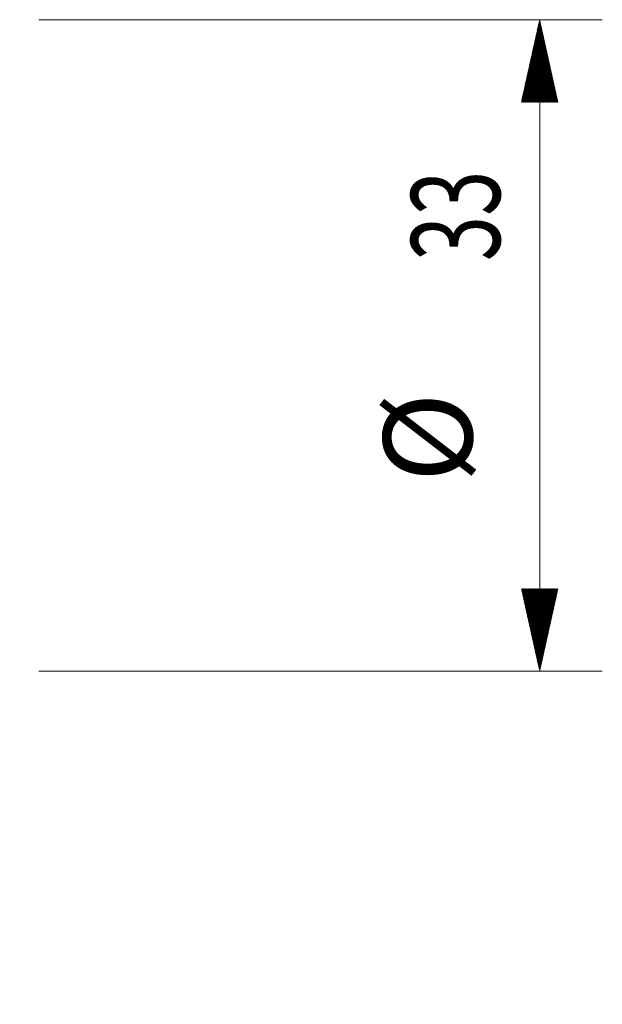
# Model space of a CAD drawing. Units: millimetres. Extents: x -55 to 210, y -95 to 31.
# Drawn here: x 181 to 210, y -33 to 16 of the extents above; entities that cross this region are included whole.
import ezdxf

# ---------------------------------------------------------------- set-up
doc = ezdxf.new("R2010")
doc.units = ezdxf.units.MM
doc.layers.add('2', color=7, linetype='Continuous')
doc.styles.add('iso_b_vert', font='simplex.shx')
doc.dimstyles.get("Standard").update_dxf_attribs({"dimtxt": 0.18, "dimasz": 0.18, "dimexe": 0.18, "dimexo": 0.0625, "dimgap": 0.09, "dimtad": 1, "dimzin": 0, "dimdsep": 52, "dimtxsty": 'Standard', "dimcen": 0.09, "dimadec": 0, "dimazin": 0, "dimtfac": 1, "dimtdec": 4, "dimtofl": 0, "dimtmove": 0, "dimatfit": 3, "dimfxl": 1, "dimtolj": 1, "dimtzin": 0, "dimarcsym": 0})

# ---------------------------------------------------------------- blocks, each defined once
blk = doc.blocks.new('_U4')
at = {"layer": '2', "lineweight": 13}
for p, q in [((180, -1.5875), (180, -53.275)), ((179.1684, -9.8375), (179.1684, -53.275)), ((202.673869, -50.1), (167.9184, -50.1))]:
    blk.add_line(p, q, dxfattribs=at)
at = {"layer": '2', "lineweight": 18}
for points in [[(179.1684, -50.1), (174.993403, -51.025575), (174.993397, -49.174425)], [(180, -50.1), (184.174997, -49.174425), (184.175003, -51.025575)]]:
    blk.add_solid(points, dxfattribs=at)
at = {"layer": '2', "lineweight": 18, "insert": (192.351, -48.772328), "char_height": 4.5, "attachment_point": 7, "line_spacing_factor": 1.084337, "style": 'iso_b_vert'}
blk.add_mtext('\\W0.7346;0.83', dxfattribs=at)

msp = doc.modelspace()

# ---------------------------------------------------------------- hatches: boundary and pattern name
at = {"layer": '2', "lineweight": 13}
h = msp.add_hatch(dxfattribs=at)
h.set_pattern_fill('ANSI31', color=256, scale=0.0062, style=0)
h.paths.add_polyline_path([(206.975, 16.5), (207.901, 12.325), (206.049, 12.325)])
h = msp.add_hatch(dxfattribs=at)
h.set_pattern_fill('ANSI31', color=256, scale=0.0062, style=0)
h.paths.add_polyline_path([(206.975, -16.5), (206.049, -12.325), (207.901, -12.325)])

# ---------------------------------------------------------------- linework, layer by layer
for p, q in [((181.588, 16.5), (210.15, 16.5)), ((206.975, 16.5), (206.975, -16.5)), ((181.588, -16.5), (210.15, -16.5))]:
    msp.add_line(p, q, dxfattribs=at)

# ---------------------------------------------------------------- texts
at = {"layer": '2', "lineweight": 18, "char_height": 4.5, "attachment_point": 7, "rotation": 90, "line_spacing_factor": 1.084337, "style": 'iso_b_vert'}
for s, insert in [('\\W0.6740;33', (204.963, 4.265)), ('%%c', (204.963, -6.949))]:
    msp.add_mtext(s, dxfattribs=dict(at, insert=insert))

# ---------------------------------------------------------------- dimensions: what is measured, and where the dimension line sits
at = {"layer": '2', "lineweight": 18}
dim = msp.add_linear_dim(base=(180, -50.1), p1=(179.168, -8.25), p2=(180, 0), dimstyle='Standard', override={"dimtxt": 4.5, "dimasz": 4.175, "dimexe": 3.175, "dimexo": 1.5875, "dimgap": 2.25, "dimtad": 1, "dimtih": 1, "dimtoh": 0, "dimdec": 2, "dimlfac": 1, "dimzin": 8, "dimdsep": 46, "dimlunit": 2, "dimpost": '<>', "dimtxsty": 'iso_b_vert', "dimsah": 1, "dimse1": 0, "dimse2": 0, "dimsd1": 0, "dimsd2": 0, "dimclrd": 9, "dimclre": 150, "dimclrt": 43, "dimtol": 0, "dimtm": -0.1, "dimtfac": 0.777778, "dimtdec": 2, "dimtofl": 1, "dimtmove": 0, "dimtzin": 8, "dimlwd": 13, "dimlwe": 13}, dxfattribs=at)
dim.commit()
dim.dimension.update_dxf_attribs({"geometry": '_U4', "text_midpoint": (202.351, -50.1)})

doc.saveas('drawing.dxf')
